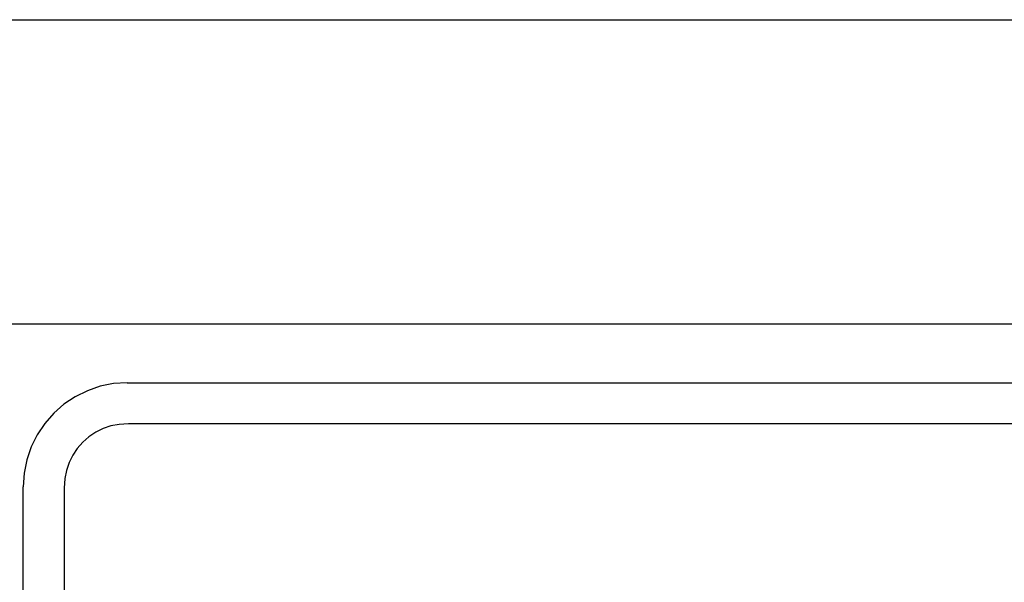
# Model space of a CAD drawing. Units: millimetres. Extents: x -16772 to 41058, y -6243 to 5403.
# Drawn here: x 14312 to 14648, y 1975 to 2167 of the extents above; entities that cross this region are included whole.
import ezdxf

# ---------------------------------------------------------------- set-up
doc = ezdxf.new("R2010")
doc.units = ezdxf.units.MM

msp = doc.modelspace()

# ---------------------------------------------------------------- linework, layer by layer
at = {"color": 5}
msp.add_line((14284.84, 2167.26), (14830.44, 2167.26), dxfattribs=at)
for p, q in [((15484.84, 2063.2), (14284.84, 2063.2)), ((14339.16, 2041.99), (14334.77, 2040.5)), ((14343.72, 2042.9), (14339.16, 2041.99)), ((14348.36, 2043.2), (14343.72, 2042.9)), ((14348.36, 2043.2), (15425.93, 2043.2)), ((14330.6, 2038.44), (14326.74, 2035.86)), ((14334.77, 2040.5), (14330.6, 2038.44)), ((14326.74, 2035.86), (14323.24, 2032.8)), ((14323.24, 2032.8), (14320.18, 2029.31)), ((14320.18, 2029.31), (14317.6, 2025.44)), ((14342.8, 2028.44), (14340.13, 2027.54)), ((14345.55, 2028.99), (14342.8, 2028.44)), ((14348.81, 2029.2), (14345.55, 2028.99)), ((15425.48, 2029.2), (14348.81, 2029.2)), ((14317.6, 2025.44), (14315.55, 2021.28)), ((14337.61, 2026.29), (14335.28, 2024.73)), ((14340.13, 2027.54), (14337.61, 2026.29)), ((14333.16, 2022.88), (14331.31, 2020.76)), ((14335.28, 2024.73), (14333.16, 2022.88)), ((14315.55, 2021.28), (14314.05, 2016.88)), ((14329.75, 2018.43), (14328.51, 2015.91)), ((14331.31, 2020.76), (14329.75, 2018.43)), ((14314.05, 2016.88), (14313.15, 2012.32)), ((14328.51, 2015.91), (14327.6, 2013.25)), ((14313.15, 2012.32), (14312.84, 2007.69)), ((14327.6, 2013.25), (14327.06, 2010.49)), ((14327.06, 2010.49), (14326.84, 2007.23)), ((14312.84, 1583.72), (14312.84, 2007.69)), ((14326.84, 2007.23), (14326.84, 1584.17))]:
    msp.add_line(p, q)

doc.saveas('drawing.dxf')
